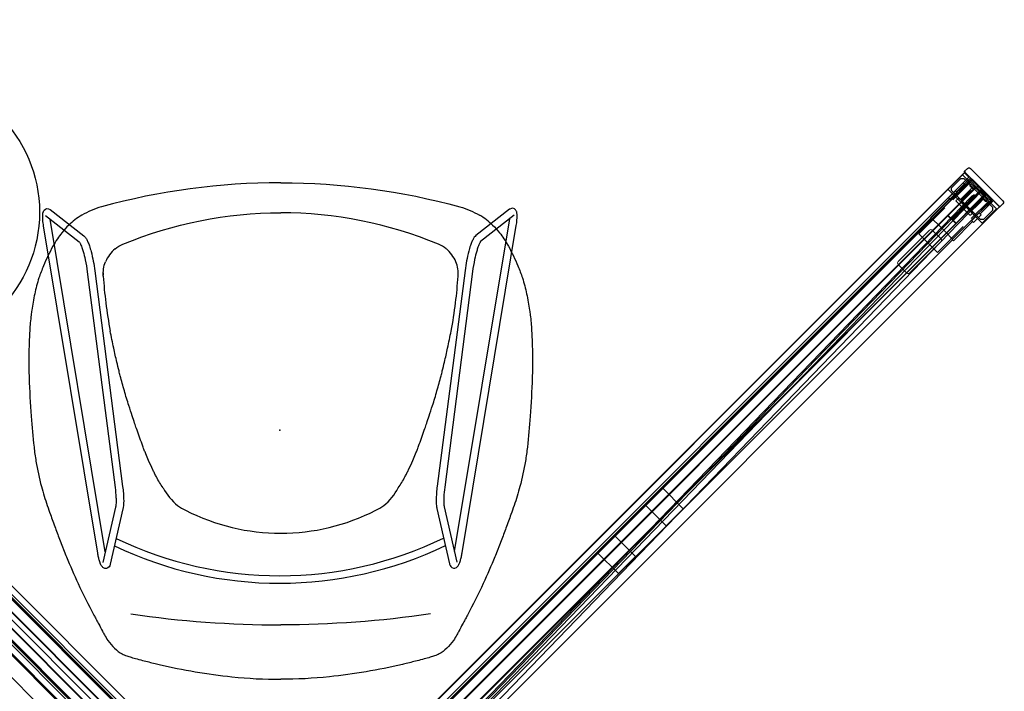
# Model space of a CAD drawing. Units: inches. Extents: x -2 to 313, y -6 to 111.
# Drawn here: x 252 to 313, y 69 to 110 of the extents above; entities that cross this region are included whole.
import ezdxf

# ---------------------------------------------------------------- set-up
doc = ezdxf.new("R2010")
doc.units = ezdxf.units.IN
doc.header["$MEASUREMENT"] = 0
for name, color, linetype in [('ELEC', 1, 'Continuous'), ('HARDWARE', 4, 'Continuous'), ('PHWALL', 7, 'Continuous'), ('SEAT', 5, 'Continuous'), ('TABLE', 6, 'Continuous'), ('TERRITORY', 5, 'Continuous'), ('TILE', 3, 'Continuous')]:
    doc.layers.add(name, color=color, linetype=linetype)

# ---------------------------------------------------------------- blocks, each defined once
blk = doc.blocks.new('VFZ110_2960_0P')
at = {"layer": 'PHWALL', "color": 0, "linetype": 'Continuous', "lineweight": 0}
for p, q in [((0.101, -0.62), (0.101, -0.54)), ((1.249, -0.54), (0.101, -0.54)), ((1.25, -0.451), (1.249, -0.45)), ((1.249, -0.45), (1.859, -0.45)), ((1.249, -0.45), (1.249, -0.529)), ((1.25, -0.54), (1.25, -0.451)), ((1.25, -0.451), (1.859, -0.451)), ((1.25, -0.54), (1.25, -0.62)), ((1.858, -0.54), (1.859, -0.451)), ((1.858, -0.54), (1.858, -0.62)), ((1.859, -0.451), (1.859, -0.45)), ((1.859, -0.45), (1.859, -0.529)), ((3.536, -0.54), (1.859, -0.54)), ((3.536, -0.54), (3.536, -0.641)), ((56.498, -0.54), (56.498, -0.641)), ((56.498, -0.54), (58.175, -0.54)), ((58.785, -0.45), (58.175, -0.45)), ((58.176, -0.451), (58.175, -0.45)), ((58.175, -0.45), (58.175, -0.529)), ((58.785, -0.451), (58.176, -0.451)), ((58.176, -0.54), (58.176, -0.451)), ((58.176, -0.54), (58.176, -0.62)), ((58.784, -0.54), (58.785, -0.451)), ((58.784, -0.54), (58.784, -0.62)), ((58.785, -0.451), (58.785, -0.45)), ((58.785, -0.45), (58.785, -0.529)), ((58.785, -0.54), (59.933, -0.54)), ((59.933, -0.62), (59.933, -0.54)), ((0, -2.415), (0, -0.665)), ((0.075, -2.415), (0.075, -0.665)), ((0.101, -0.62), (1.097, -0.62)), ((3.535, -0.64), (0.111, -0.64)), ((0.169, -1.04), (0.169, -2.04)), ((0.169, -1.04), (0.252, -1.04)), ((0.252, -1.14), (0.252, -1.04)), ((0.382, -0.832), (0.272, -0.832)), ((0.272, -1.16), (0.382, -1.16)), ((0.402, -1.14), (0.402, -0.853)), ((1.367, -1.106), (0.581, -1.106)), ((0.581, -1.164), (1.332, -1.164)), ((1.241, -0.62), (1.867, -0.62)), ((1.332, -1.106), (1.332, -1.164)), ((1.341, -1.162), (1.438, -1.163)), ((1.427, -0.93), (1.427, -1.046)), ((1.439, -1.917), (1.439, -1.163)), ((1.656, -0.901), (1.456, -0.901)), ((1.685, -2.15), (1.685, -0.93)), ((3.497, -1.04), (3.497, -2.04)), ((56.498, -0.627), (3.536, -0.627)), ((4, -1.922), (4, -1.157)), ((4.12, -1.037), (6.88, -1.037)), ((7, -1.157), (7, -1.922)), ((53.034, -1.157), (53.034, -1.922)), ((55.914, -1.037), (53.154, -1.037)), ((56.034, -1.922), (56.034, -1.157)), ((56.499, -0.64), (59.923, -0.64)), ((56.537, -1.04), (56.537, -2.04)), ((58.793, -0.62), (58.167, -0.62)), ((58.349, -2.15), (58.349, -0.93)), ((58.378, -0.901), (58.578, -0.901)), ((58.595, -1.917), (58.595, -1.163)), ((58.694, -1.162), (58.597, -1.163)), ((58.607, -0.93), (58.607, -1.046)), ((58.667, -1.106), (59.453, -1.106)), ((58.702, -1.106), (58.702, -1.164)), ((59.453, -1.164), (58.702, -1.164)), ((59.933, -0.62), (58.937, -0.62)), ((59.632, -1.14), (59.632, -0.853)), ((59.652, -0.832), (59.762, -0.832)), ((59.762, -1.16), (59.652, -1.16)), ((59.866, -1.04), (59.782, -1.04)), ((59.782, -1.14), (59.782, -1.04)), ((59.866, -1.04), (59.866, -2.04)), ((59.959, -2.415), (59.959, -0.665)), ((60.034, -2.415), (60.034, -0.665)), ((0.111, -2.44), (3.535, -2.44)), ((0.169, -2.04), (0.252, -2.04)), ((0.252, -2.04), (0.252, -1.94)), ((0.382, -1.92), (0.272, -1.92)), ((0.272, -2.247), (0.382, -2.247)), ((0.402, -2.228), (0.402, -1.94)), ((1.332, -1.916), (0.581, -1.916)), ((0.581, -1.974), (1.367, -1.974)), ((1.332, -1.974), (1.332, -1.916)), ((1.341, -1.918), (1.438, -1.917)), ((1.427, -2.034), (1.427, -2.15)), ((1.456, -2.179), (1.656, -2.179)), ((3.536, -2.439), (3.536, -2.54)), ((6.88, -2.042), (4.12, -2.042)), ((53.154, -2.042), (55.914, -2.042)), ((56.498, -2.439), (56.498, -2.54)), ((59.923, -2.44), (56.499, -2.44)), ((58.578, -2.179), (58.378, -2.179)), ((58.694, -1.918), (58.597, -1.917)), ((58.607, -2.034), (58.607, -2.15)), ((59.453, -1.974), (58.667, -1.974)), ((58.702, -1.916), (59.453, -1.916)), ((58.702, -1.974), (58.702, -1.916)), ((59.632, -2.228), (59.632, -1.94)), ((59.652, -1.92), (59.762, -1.92)), ((59.762, -2.247), (59.652, -2.247)), ((59.782, -2.04), (59.782, -1.94)), ((59.866, -2.04), (59.782, -2.04)), ((0.101, -2.54), (0.101, -2.46)), ((1.037, -2.46), (0.101, -2.46)), ((0.101, -2.54), (1.189, -2.54)), ((1.181, -2.46), (1.867, -2.46)), ((1.189, -2.551), (1.189, -2.63)), ((1.189, -2.63), (1.19, -2.629)), ((1.859, -2.63), (1.189, -2.63)), ((1.19, -2.46), (1.19, -2.54)), ((1.19, -2.629), (1.19, -2.54)), ((1.19, -2.629), (1.859, -2.629)), ((1.858, -2.46), (1.858, -2.54)), ((1.859, -2.629), (1.858, -2.54)), ((1.859, -2.54), (3.536, -2.54)), ((1.859, -2.551), (1.859, -2.63)), ((1.859, -2.63), (1.859, -2.629)), ((56.498, -2.452), (3.536, -2.452)), ((58.175, -2.54), (56.498, -2.54)), ((58.853, -2.46), (58.167, -2.46)), ((58.175, -2.551), (58.175, -2.63)), ((58.175, -2.63), (58.176, -2.629)), ((58.175, -2.63), (58.845, -2.63)), ((58.176, -2.46), (58.176, -2.54)), ((58.176, -2.629), (58.176, -2.54)), ((58.845, -2.629), (58.176, -2.629)), ((58.844, -2.46), (58.844, -2.54)), ((58.845, -2.629), (58.844, -2.54)), ((59.933, -2.54), (58.845, -2.54)), ((58.845, -2.551), (58.845, -2.63)), ((58.845, -2.63), (58.845, -2.629)), ((58.997, -2.46), (59.933, -2.46)), ((59.933, -2.54), (59.933, -2.46))]:
    blk.add_line(p, q, dxfattribs=at)
at = {"layer": 'PHWALL'}
for p, q in [((0.252, -0.852), (0.244, -0.852)), ((59.783, -0.852), (59.79, -0.852)), ((0.252, -2.228), (0.244, -2.228)), ((59.783, -2.228), (59.79, -2.228))]:
    blk.add_line(p, q, dxfattribs=at)
at = {"layer": 'PHWALL', "color": 0, "linetype": 'Continuous', "lineweight": 0}
for points in [[(0.228, -0.66, -0.113953), (0.228, -0.651, -0.130659), (0.232, -0.644, -0.161864), (0.239, -0.64, -0.028605), (0.241, -0.64, -0.009134), (0.242, -0.64)], [(1.427, -0.988, -0.076411), (1.422, -1.009, -0.30293), (1.367, -1.046)], [(1.427, -1.046), (1.427, -1.046, -0.41413), (1.367, -1.106)], [(58.607, -0.988, 0.076411), (58.612, -1.009, 0.30293), (58.667, -1.046)], [(58.607, -1.046), (58.607, -1.046, 0.41413), (58.667, -1.106)], [(59.806, -0.66, 0.113953), (59.806, -0.651, 0.130659), (59.802, -0.644, 0.161864), (59.795, -0.64, 0.028605), (59.793, -0.64, 0.009134), (59.792, -0.64)], [(0.242, -2.44, -0.043158), (0.239, -2.44, -0.186997), (0.231, -2.435, -0.084265), (0.229, -2.43, -0.087839), (0.228, -2.424, -0.041052), (0.228, -2.42)], [(1.367, -1.974), (1.367, -1.974, -0.414134), (1.427, -2.034)], [(1.367, -2.034, -0.336902), (1.425, -2.078, -0.045997), (1.427, -2.091, -0.005188), (1.427, -2.092)], [(58.667, -1.974), (58.667, -1.974, 0.414134), (58.607, -2.034)], [(58.667, -2.034, 0.336902), (58.609, -2.078, 0.045997), (58.607, -2.091, 0.005188), (58.607, -2.092)], [(59.792, -2.44, 0.043158), (59.795, -2.44, 0.186997), (59.803, -2.435, 0.084265), (59.805, -2.43, 0.087839), (59.806, -2.424, 0.041052), (59.806, -2.42)]]:
    blk.add_lwpolyline(points, format="xyb", dxfattribs=at)
at = {"layer": 'PHWALL'}
for points in [[(27.15, -0.627), (28.65, -0.627), (28.65, -2.452), (27.15, -2.452)], [(32.85, -0.627), (31.35, -0.627), (31.35, -2.452), (32.85, -2.452)]]:
    blk.add_lwpolyline(points, close=True, dxfattribs=at)
at = {"layer": 'PHWALL', "color": 0, "linetype": 'Continuous', "lineweight": 0}
for centre, radius, start, end in [((0.125, -0.665), 0.125, 100.88656, 180), ((59.909, -0.665), 0.125, 0, 79.11344), ((0.125, -0.665), 0.05, 115.84193, 180), ((0.581, -1.135), 0.029, 90, 270), ((1.456, -0.93), 0.029, 90, 180), ((1.656, -0.93), 0.029, 0, 90), ((4.12, -1.157), 0.12, 90, 180), ((6.88, -1.157), 0.12, 0, 90), ((53.154, -1.157), 0.12, 90, 180), ((55.914, -1.157), 0.12, 0, 90), ((58.378, -0.93), 0.029, 90, 180), ((58.578, -0.93), 0.029, 0, 90), ((59.453, -1.135), 0.029, 270, 90), ((59.909, -0.665), 0.05, 0, 64.15807), ((0.125, -2.415), 0.125, 180, 259.11344), ((0.125, -2.415), 0.05, 180, 244.15807), ((0.581, -1.945), 0.029, 90, 270), ((1.456, -2.15), 0.029, 180, 270), ((1.656, -2.15), 0.029, 270, 0), ((4.12, -1.922), 0.12, 180, 270), ((6.88, -1.922), 0.12, 270, 0), ((53.154, -1.922), 0.12, 180, 270), ((55.914, -1.922), 0.12, 270, 0), ((58.378, -2.15), 0.029, 180, 270), ((58.578, -2.15), 0.029, 270, 0), ((59.453, -1.945), 0.029, 270, 90), ((59.909, -2.415), 0.05, 295.84193, 360), ((59.909, -2.415), 0.125, 280.88656, 360)]:
    blk.add_arc(centre, radius, start, end, dxfattribs=at)
for centre, major_axis, ratio, start_param, end_param in [((1.249, -0.53), (0, 0.01), 0.026186, 3.141593, 4.767995), ((1.859, -0.53), (0, -0.01), 0.026186, -1.626402, 0), ((58.175, -0.53), (0, 0.01), 0.026186, -3.141593, -1.51519), ((58.785, -0.53), (0, -0.01), 0.026186, -1.626402, 0), ((0.11, -0.65), (0, 0.03), 0.034921, -1.230959, 0), ((0.127, -2.639), (0, 2), 0.034921, -0.64404, -0.025434), ((0.221, -2.639), (0, -2), 0.026186, 2.497553, 2.997779), ((0.272, -0.852), (-0.0178, -0.0095), 0.969025, -2.049247, -0.50463), ((0.272, -1.14), (-0.0166, -0.0111), 0.999505, -0.587716, 0.982624), ((0.272, -0.853), (-0.0146, 0.0137), 0.999538, -0.816961, -0.791242), ((0.382, -0.853), (-0.0141, -0.0141), 0.999695, 2.356347, 3.926839), ((0.382, -1.14), (-0.0141, 0.0141), 0.999695, 2.356347, 3.926839), ((1.439, -0.827), (12.518, 0), 0.017458, -1.653731, -1.576572), ((1.097, -0.65), (0, 0.03), 0.026186, -1.230959, 0), ((1.241, -0.65), (0, -0.03), 0.026186, 3.141593, 4.372552), ((1.337, -1.162), (-0.005, 0), 0.017455, -2.346761, 0), ((1.434, -1.163), (-0.005, 0), 0.017455, -3.141593, -2.346761), ((1.867, -0.65), (0, 0.03), 0.026186, -1.230959, 0), ((3.539, -1.639), (0, 1), 0.052408, 0.06826, 0.928919), ((3.436, -0.651), (0.0993, 0.01), 0.062665, -0.058823, 0.114415), ((56.598, -0.651), (0.0993, -0.01), 0.062665, 3.027177, 3.200415), ((56.495, -1.639), (0, -1), 0.052408, 2.212673, 3.073333), ((58.167, -0.65), (0, -0.03), 0.026186, -3.141593, -1.910633), ((58.6, -1.163), (-0.005, 0), 0.017455, -0.794832, 0), ((58.595, -0.827), (12.518, 0), 0.017458, -1.565021, -1.487861), ((58.697, -1.162), (-0.005, 0), 0.017455, 3.141593, 5.488353), ((58.793, -0.65), (0, 0.03), 0.026186, -1.230959, 0), ((58.937, -0.65), (0, -0.03), 0.026186, -3.141593, -1.910633), ((59.652, -0.853), (-0.0141, 0.0141), 0.999695, -0.785246, 0.785246), ((59.652, -1.14), (-0.0141, -0.0141), 0.999695, -0.785246, 0.785246), ((59.762, -0.853), (-0.0146, -0.0137), 0.999538, -2.350351, -2.324632), ((59.762, -1.14), (-0.0166, 0.0111), 0.999505, 2.158969, 3.729308), ((59.763, -0.852), (-0.0178, 0.0095), 0.969025, -2.636962, -1.092346), ((59.813, -2.639), (0, 2), 0.026186, 0.143814, 0.64404), ((59.907, -2.639), (0, -2), 0.034921, -3.116159, -2.497553), ((59.924, -0.65), (0, -0.03), 0.034921, 3.141593, 4.372552), ((0.11, -2.43), (0, 0.03), 0.034921, -3.141593, -1.910633), ((0.127, -0.441), (0, 2), 0.034921, -3.116159, -2.497553), ((0.221, -0.441), (0, -2), 0.026186, 0.143814, 0.64404), ((0.272, -1.94), (0.0166, -0.0111), 0.999505, 2.158969, 3.729308), ((0.272, -2.228), (0.0178, -0.0095), 0.969025, -2.636962, -1.092346), ((0.272, -2.228), (-0.0146, -0.0136), 0.999538, 0.79446, 0.820179), ((0.382, -1.94), (-0.0141, -0.0141), 0.999695, 2.356347, 3.926839), ((0.382, -2.228), (-0.0141, 0.0141), 0.999695, 2.356347, 3.926839), ((1.439, -2.253), (-12.518, 0), 0.017458, -1.565021, -1.487861), ((1.037, -2.43), (0, 0.03), 0.026186, 3.141593, 4.372552), ((1.181, -2.43), (0, -0.03), 0.026186, -1.230959, 0), ((1.337, -1.918), (0.005, 0), 0.017455, -3.141593, -0.794832), ((1.434, -1.917), (0.005, 0), 0.017455, -0.794832, 0), ((1.867, -2.43), (0, 0.03), 0.026186, 3.141593, 4.372552), ((3.539, -1.441), (0, 1), 0.052408, -4.070512, -3.209853), ((3.436, -2.429), (0.0993, -0.01), 0.062665, -0.114415, 0.058823), ((56.495, -1.441), (0, -1), 0.052408, 0.06826, 0.928919), ((56.598, -2.429), (0.0993, 0.01), 0.062665, 3.08277, 3.256008), ((58.167, -2.43), (0, -0.03), 0.026186, -1.230959, 0), ((58.6, -1.917), (0.005, 0), 0.017455, 3.141593, 3.936424), ((58.595, -2.253), (-12.518, 0), 0.017458, -1.653731, -1.576572), ((58.697, -1.918), (0.005, 0), 0.017455, -2.346761, 0), ((58.853, -2.43), (0, 0.03), 0.026186, -3.141593, -1.910633), ((58.997, -2.43), (0, -0.03), 0.026186, -1.230959, 0), ((59.652, -1.94), (-0.0141, 0.0141), 0.999695, -0.785246, 0.785246), ((59.652, -2.228), (-0.0141, -0.0141), 0.999695, -0.785246, 0.785246), ((59.762, -1.94), (0.0166, 0.0111), 0.999505, -0.587716, 0.982624), ((59.762, -2.228), (-0.0146, 0.0136), 0.999538, 2.321414, 2.347133), ((59.763, -2.228), (0.0178, 0.0095), 0.969025, -2.049247, -0.50463), ((59.813, -0.441), (0, 2), 0.026186, -3.785633, -3.285407), ((59.907, -0.441), (0, -2), 0.034921, -0.64404, -0.025434), ((59.924, -2.43), (0, -0.03), 0.034921, -1.230959, 0), ((1.189, -2.55), (0, 0.01), 0.026186, -1.626402, 0), ((1.859, -2.55), (0, -0.01), 0.026186, 3.141593, 4.767995), ((58.175, -2.55), (0, 0.01), 0.026186, -1.626402, 0), ((58.845, -2.55), (0, -0.01), 0.026186, -3.141593, -1.51519)]:
    blk.add_ellipse(centre, major_axis=major_axis, ratio=ratio, start_param=start_param, end_param=end_param, dxfattribs=at)
at = {"layer": 'PHWALL'}
for p in [(0, 0), (60.034, 0), (0, -3.08), (60.034, -3.08)]:
    blk.add_point(p, dxfattribs=at)
blk = doc.blocks.new('VFZ117_A1A_0P')
at = {"layer": 'PHWALL'}
for p, q in [((-0.24, -0.04), (-1.51, -0.04)), ((-1.51, -0.04), (-1.51, -3.04)), ((-1.41, -0.265), (-1.285, -0.14)), ((-1.41, -0.265), (-1.41, -2.815)), ((-0.465, -0.14), (-1.285, -0.14)), ((-0.465, -0.14), (-0.34, -0.265)), ((-0.34, -2.815), (-0.34, -0.265)), ((-0.24, -3.04), (-0.24, -0.04)), ((-4.75, -0.727), (-2.475, -0.727)), ((-4.75, -2.352), (-4.75, -0.727)), ((-0.24, -0.727), (-1.771, -0.727)), ((-4.75, -2.352), (-2.475, -2.352)), ((-0.24, -2.352), (-1.771, -2.352)), ((-1.51, -3.04), (-0.24, -3.04)), ((-1.285, -2.94), (-1.41, -2.815)), ((-1.285, -2.94), (-0.465, -2.94)), ((-0.465, -2.94), (-0.34, -2.815))]:
    blk.add_line(p, q, dxfattribs=at)
for p in [(0, 0), (0, -3.08)]:
    blk.add_point(p, dxfattribs=at)
blk = doc.blocks.new('VFZ160_29AP_0P')
at = {"layer": 'HARDWARE'}
for p, q in [((-0.015, 0.015), (0.264, 0.015)), ((-0.015, -3.095), (-0.015, 0.015)), ((0.264, 0.015), (0.327, -0.001)), ((0.327, -0.001), (0.373, -0.047)), ((0.373, -0.047), (0.389, -0.11)), ((0.389, -0.11), (0.389, -2.97)), ((0.373, -3.032), (0.327, -3.078)), ((0.389, -2.97), (0.373, -3.032)), ((0.264, -3.095), (-0.015, -3.095)), ((0.327, -3.078), (0.264, -3.095))]:
    blk.add_line(p, q, dxfattribs=at)
for p in [(0, 0), (0, -3.08)]:
    blk.add_point(p, dxfattribs=at)
blk = doc.blocks.new('VFZ170_P2960D_0P')
at = {"layer": 'TILE'}
for p, q in [((0.582, 0.612), (0.604, 0.613)), ((0.622, 0.615), (0.604, 0.613)), ((0.634, 0.615), (0.622, 0.615)), ((0.634, 0.615), (0.642, 0.611)), ((0.634, 0.615), (0.652, 0.615)), ((0.642, 0.611), (0.634, 0.615)), ((0.645, 0.606), (0.668, 0.632)), ((0.668, 0.632), (0.645, 0.606)), ((0.668, 0.632), (0.712, 0.65)), ((0.712, 0.65), (0.767, 0.656)), ((59.233, 0.656), (0.767, 0.656)), ((59.288, 0.65), (59.233, 0.656)), ((59.332, 0.632), (59.288, 0.65)), ((59.355, 0.606), (59.332, 0.632)), ((59.332, 0.632), (59.355, 0.606)), ((59.366, 0.615), (59.348, 0.615)), ((59.366, 0.615), (59.358, 0.611)), ((59.358, 0.611), (59.366, 0.615)), ((59.366, 0.615), (59.378, 0.615)), ((59.378, 0.615), (59.396, 0.613)), ((59.418, 0.612), (59.396, 0.613)), ((0.07, 0.432), (59.93, 0.432)), ((0.07, 0.432), (0.07, 0.057)), ((0.07, 0.057), (59.93, 0.057)), ((0.564, 0.607), (0.562, 0.602)), ((0.562, 0.432), (0.562, 0.602)), ((0.562, 0.562), (0.562, 0.576)), ((0.571, 0.61), (0.564, 0.607)), ((0.582, 0.612), (0.571, 0.61)), ((0.642, 0.611), (0.642, 0.568)), ((0.642, 0.6), (0.645, 0.606)), ((0.645, 0.606), (0.642, 0.6)), ((0.642, 0.6), (0.642, 0.599)), ((0.642, 0.597), (0.642, 0.598)), ((59.358, 0.568), (0.642, 0.568)), ((6.875, -0.023), (6.785, 0.057)), ((10.495, 0.057), (10.405, -0.023)), ((14.625, -0.023), (14.535, 0.057)), ((18.155, -0.023), (18.245, 0.057)), ((19.785, 0.057), (19.875, -0.023)), ((23.405, -0.023), (23.495, 0.057)), ((59.358, 0.6), (59.355, 0.606)), ((59.355, 0.606), (59.358, 0.6)), ((59.358, 0.611), (59.358, 0.568)), ((59.358, 0.6), (59.358, 0.599)), ((59.358, 0.597), (59.358, 0.598)), ((59.418, 0.612), (59.429, 0.61)), ((59.429, 0.61), (59.436, 0.607)), ((59.436, 0.607), (59.438, 0.602)), ((59.438, 0.432), (59.438, 0.602)), ((59.438, 0.562), (59.438, 0.576)), ((59.93, 0.432), (59.93, 0.057)), ((6.875, -0.023), (10.405, -0.023)), ((14.625, -0.023), (18.155, -0.023)), ((19.875, -0.023), (23.405, -0.023))]:
    blk.add_line(p, q, dxfattribs=at)
for p in [(0, 0), (60, 0)]:
    blk.add_point(p, dxfattribs=at)
blk = doc.blocks.new('VFZ170_P2960E_0P')
at = {"layer": 'TILE'}
for p, q in [((0.582, 0.612), (0.604, 0.613)), ((0.622, 0.615), (0.604, 0.613)), ((0.634, 0.615), (0.622, 0.615)), ((0.634, 0.615), (0.642, 0.611)), ((0.634, 0.615), (0.652, 0.615)), ((0.642, 0.611), (0.634, 0.615)), ((0.645, 0.606), (0.668, 0.632)), ((0.668, 0.632), (0.645, 0.606)), ((0.668, 0.632), (0.712, 0.65)), ((0.712, 0.65), (0.767, 0.656)), ((0.767, 0.656), (59.233, 0.656)), ((59.288, 0.65), (59.233, 0.656)), ((59.332, 0.632), (59.288, 0.65)), ((59.355, 0.606), (59.332, 0.632)), ((59.332, 0.632), (59.355, 0.606)), ((59.366, 0.615), (59.348, 0.615)), ((59.366, 0.615), (59.358, 0.611)), ((59.358, 0.611), (59.366, 0.615)), ((59.366, 0.615), (59.378, 0.615)), ((59.378, 0.615), (59.396, 0.613)), ((59.418, 0.612), (59.396, 0.613)), ((0.07, 0.432), (0.07, 0.057)), ((59.93, 0.432), (0.07, 0.432)), ((59.93, 0.057), (0.07, 0.057)), ((0.564, 0.607), (0.562, 0.602)), ((0.562, 0.432), (0.562, 0.602)), ((0.562, 0.562), (0.562, 0.576)), ((0.571, 0.61), (0.564, 0.607)), ((0.582, 0.612), (0.571, 0.61)), ((0.642, 0.611), (0.642, 0.568)), ((0.642, 0.6), (0.645, 0.606)), ((0.645, 0.606), (0.642, 0.6)), ((0.642, 0.6), (0.642, 0.599)), ((0.642, 0.597), (0.642, 0.598)), ((0.642, 0.568), (59.358, 0.568)), ((36.595, -0.023), (36.505, 0.057)), ((40.215, 0.057), (40.125, -0.023)), ((41.845, -0.023), (41.755, 0.057)), ((45.375, -0.023), (45.465, 0.057)), ((49.505, 0.057), (49.595, -0.023)), ((53.125, -0.023), (53.215, 0.057)), ((59.358, 0.6), (59.355, 0.606)), ((59.355, 0.606), (59.358, 0.6)), ((59.358, 0.611), (59.358, 0.568)), ((59.358, 0.6), (59.358, 0.599)), ((59.358, 0.597), (59.358, 0.598)), ((59.418, 0.612), (59.429, 0.61)), ((59.429, 0.61), (59.436, 0.607)), ((59.436, 0.607), (59.438, 0.602)), ((59.438, 0.432), (59.438, 0.602)), ((59.438, 0.562), (59.438, 0.576)), ((59.93, 0.432), (59.93, 0.057)), ((40.125, -0.023), (36.595, -0.023)), ((45.375, -0.023), (41.845, -0.023)), ((53.125, -0.023), (49.595, -0.023))]:
    blk.add_line(p, q, dxfattribs=at)
for p in [(0, 0), (60, 0)]:
    blk.add_point(p, dxfattribs=at)
blk = doc.blocks.new('VFZ170_P2960N_0P')
at = {"layer": 'TILE'}
for p, q in [((0.582, 0.612), (0.604, 0.613)), ((0.622, 0.615), (0.604, 0.613)), ((0.634, 0.615), (0.622, 0.615)), ((0.634, 0.615), (0.642, 0.611)), ((0.634, 0.615), (0.652, 0.615)), ((0.642, 0.611), (0.634, 0.615)), ((0.645, 0.606), (0.668, 0.632)), ((0.668, 0.632), (0.645, 0.606)), ((0.668, 0.632), (0.712, 0.65)), ((0.712, 0.65), (0.767, 0.656)), ((59.233, 0.656), (0.767, 0.656)), ((59.288, 0.65), (59.233, 0.656)), ((59.332, 0.632), (59.288, 0.65)), ((59.355, 0.606), (59.332, 0.632)), ((59.332, 0.632), (59.355, 0.606)), ((59.366, 0.615), (59.348, 0.615)), ((59.366, 0.615), (59.358, 0.611)), ((59.358, 0.611), (59.366, 0.615)), ((59.366, 0.615), (59.378, 0.615)), ((59.378, 0.615), (59.396, 0.613)), ((59.418, 0.612), (59.396, 0.613)), ((0.07, 0.432), (59.93, 0.432)), ((0.07, 0.432), (0.07, 0.057)), ((0.07, 0.057), (59.93, 0.057)), ((0.564, 0.607), (0.562, 0.602)), ((0.562, 0.432), (0.562, 0.602)), ((0.562, 0.562), (0.562, 0.576)), ((0.571, 0.61), (0.564, 0.607)), ((0.582, 0.612), (0.571, 0.61)), ((0.642, 0.611), (0.642, 0.568)), ((0.642, 0.6), (0.645, 0.606)), ((0.645, 0.606), (0.642, 0.6)), ((0.642, 0.6), (0.642, 0.599)), ((0.642, 0.597), (0.642, 0.598)), ((59.358, 0.568), (0.642, 0.568)), ((59.358, 0.6), (59.355, 0.606)), ((59.355, 0.606), (59.358, 0.6)), ((59.358, 0.611), (59.358, 0.568)), ((59.358, 0.6), (59.358, 0.599)), ((59.358, 0.597), (59.358, 0.598)), ((59.418, 0.612), (59.429, 0.61)), ((59.429, 0.61), (59.436, 0.607)), ((59.436, 0.607), (59.438, 0.602)), ((59.438, 0.432), (59.438, 0.602)), ((59.438, 0.562), (59.438, 0.576)), ((59.93, 0.432), (59.93, 0.057))]:
    blk.add_line(p, q, dxfattribs=at)
for p in [(0, 0), (60, 0)]:
    blk.add_point(p, dxfattribs=at)
blk = doc.blocks.new('VFZ116_F292460RP_0P')
at = {"layer": 'TERRITORY', "lineweight": 0}
for p, q in [((0, 0, 0), (60, 0, 0)), ((0, -0.015, 0), (0, 0, 0)), ((60, -0.015, 0), (60, 0, 0)), ((60, -3.05, 0), (60, 0, 0)), ((0, -3.035, 0), (0, -0.015, 0)), ((0.113, -1.191, 0), (0.113, -1.191, 0)), ((0.115, -1.191, 0), (0.113, -1.191, 0)), ((0.115, -1.191, 0), (1.028, -1.191, 0)), ((0.128, -1.157, 0), (0.128, -1.191, 0)), ((0.128, -1.157, 0), (1.028, -1.157, 0)), ((1.028, -1.157, 0), (60, -1.157, 0)), ((1.028, -1.191, 0), (2.63, -1.191, 0)), ((2.63, -1.191, 0), (2.63, -1.248, 0)), ((2.657, -1.191, 0), (60, -1.191, 0)), ((2.657, -1.249, 0), (2.657, -1.191, 0)), ((57.343, -1.249, 0), (57.343, -1.191, 0)), ((58.972, -1.191, 0), (57.37, -1.191, 0)), ((57.37, -1.191, 0), (57.37, -1.248, 0)), ((59.872, -1.157, 0), (58.972, -1.157, 0)), ((59.885, -1.191, 0), (58.972, -1.191, 0)), ((59.872, -1.157, 0), (59.872, -1.191, 0)), ((59.885, -1.191, 0), (59.887, -1.191, 0)), ((59.887, -1.191, 0), (59.887, -1.191, 0)), ((0.051, -1.448, 0), (0.055, -1.248, 0)), ((0.051, -1.616, 0), (0.055, -1.816, 0)), ((2.63, -1.557, 0), (0.103, -1.557, 0)), ((0.111, -1.507, 0), (2.63, -1.507, 0)), ((2.63, -1.448, 0), (2.63, -1.248, 0)), ((2.63, -1.282, 0), (2.657, -1.282, 0)), ((2.63, -1.448, 0), (2.63, -1.507, 0)), ((2.63, -1.507, 0), (2.63, -1.557, 0)), ((2.63, -1.557, 0), (2.63, -1.616, 0)), ((2.63, -1.616, 0), (2.63, -1.816, 0)), ((2.657, -1.782, 0), (2.63, -1.782, 0)), ((2.63, -1.816, 0), (2.63, -1.873, 0)), ((2.657, -1.468, 0), (2.657, -1.249, 0)), ((2.657, -1.509, 0), (2.657, -1.468, 0)), ((2.657, -1.509, 0), (2.657, -1.517, 0)), ((2.657, -1.52, 0), (2.657, -1.517, 0)), ((2.657, -1.521, 0), (2.657, -1.52, 0)), ((2.657, -1.555, 0), (2.657, -1.521, 0)), ((2.657, -1.596, 0), (2.657, -1.555, 0)), ((2.657, -1.815, 0), (2.657, -1.596, 0)), ((2.657, -1.873, 0), (2.657, -1.815, 0)), ((57.343, -1.468, 0), (57.343, -1.249, 0)), ((57.37, -1.282, 0), (57.343, -1.282, 0)), ((57.343, -1.509, 0), (57.343, -1.468, 0)), ((57.343, -1.509, 0), (57.343, -1.517, 0)), ((57.343, -1.52, 0), (57.343, -1.517, 0)), ((57.343, -1.521, 0), (57.343, -1.52, 0)), ((57.343, -1.555, 0), (57.343, -1.521, 0)), ((57.343, -1.596, 0), (57.343, -1.555, 0)), ((57.343, -1.815, 0), (57.343, -1.596, 0)), ((57.343, -1.782, 0), (57.37, -1.782, 0)), ((57.343, -1.873, 0), (57.343, -1.815, 0)), ((57.37, -1.448, 0), (57.37, -1.248, 0)), ((57.37, -1.448, 0), (57.37, -1.507, 0)), ((59.889, -1.507, 0), (57.37, -1.507, 0)), ((57.37, -1.507, 0), (57.37, -1.557, 0)), ((57.37, -1.557, 0), (59.897, -1.557, 0)), ((57.37, -1.557, 0), (57.37, -1.616, 0)), ((57.37, -1.616, 0), (57.37, -1.816, 0)), ((57.37, -1.816, 0), (57.37, -1.873, 0)), ((59.949, -1.448, 0), (59.945, -1.248, 0)), ((59.949, -1.616, 0), (59.945, -1.816, 0)), ((0.113, -1.873, 0), (0.113, -1.873, 0)), ((0.113, -1.873, 0), (0.115, -1.873, 0)), ((1.028, -1.873, 0), (0.115, -1.873, 0)), ((0.128, -1.907, 0), (0.128, -1.873, 0)), ((1.028, -1.907, 0), (0.128, -1.907, 0)), ((2.63, -1.873, 0), (1.028, -1.873, 0)), ((60, -1.907, 0), (1.028, -1.907, 0)), ((2.657, -1.873, 0), (60, -1.873, 0)), ((57.37, -1.873, 0), (58.972, -1.873, 0)), ((58.972, -1.873, 0), (59.885, -1.873, 0)), ((58.972, -1.907, 0), (59.872, -1.907, 0)), ((59.872, -1.907, 0), (59.872, -1.873, 0)), ((59.887, -1.873, 0), (59.885, -1.873, 0)), ((59.887, -1.873, 0), (59.887, -1.873, 0)), ((0, -3.05, 0), (0, -3.035, 0)), ((0, -3.05, 0), (60, -3.05, 0)), ((60, -3.05, 0), (60, -3.035, 0))]:
    blk.add_line(p, q, dxfattribs=at)
for centre, radius, start, end in [((0.113, -1.249, 0), 0.058, 90, 179), ((59.887, -1.249, 0), 0.058, 1, 90), ((0.109, -1.449, 0), 0.058, 179, 200.84238), ((0.109, -1.615, 0), 0.058, 159.15762, 181), ((0.109, -1.448, 0), 0.0581, 200.87012, 271.89959), ((0.109, -1.615, 0), 0.058, 95.83539, 159.15762), ((0.113, -1.815, 0), 0.058, 181, 270), ((59.887, -1.815, 0), 0.058, 270, 359), ((59.891, -1.448, 0), 0.0581, 268.10041, 339.12988), ((59.891, -1.615, 0), 0.058, 20.84238, 84.16461), ((59.891, -1.449, 0), 0.058, 339.15762, 1), ((59.891, -1.615, 0), 0.058, 359, 20.84238)]:
    blk.add_arc(centre, radius, start, end, dxfattribs=at)
at = {"layer": 'TERRITORY'}
for p in [(0, 0), (60, 0), (1.029, -1.54), (58.971, -1.54), (0, -3.05), (60, -3.05)]:
    blk.add_point(p, dxfattribs=at)
blk = doc.blocks.new('VFZ150_0860_0P')
at = {"layer": 'ELEC'}
for p, q in [((57.500032, -1.54), (57.500032, -0.04)), ((2.5, -1.54), (2.5, -3.04))]:
    blk.add_line(p, q, dxfattribs=at)
at = {"layer": 'ELEC', "linetype": 'Continuous'}
blk.add_line((1, -1.54), (59.000032, -1.54), dxfattribs=at)
at = {"layer": 'ELEC'}
blk.add_point((0, 0), dxfattribs=at)
blk = doc.blocks.new('ONOALN221_0P')
at = {"layer": 'SEAT'}
for p, q in [((-7.641, 11.324), (12.697, 14.69)), ((-7.564, 10.858), (13.12, 14.281)), ((13.339, 14.561), (11.704, 12.474)), ((13.711, 14.269), (12.076, 12.182)), ((-6.865, 13.665), (-7.783, 13.305)), ((9.847, 11.973), (-3.569, 10.243)), ((9.907, 11.504), (-3.508, 9.775)), ((-4.881, 9.753), (-8.333, 10.545)), ((-4.776, 10.214), (-8.228, 11.006)), ((9.568, 10.976), (9.641, 10.976)), ((-4.861, -9.753), (-8.313, -10.545)), ((9.928, -11.504), (-3.487, -9.774)), ((-4.755, -10.213), (-8.207, -11.005)), ((9.868, -11.973), (-3.548, -10.243)), ((-7.543, -10.857), (13.141, -14.281)), ((-7.62, -11.323), (12.718, -14.69)), ((9.568, -11.07), (9.641, -11.07)), ((13.732, -14.269), (12.096, -12.182)), ((13.36, -14.56), (11.724, -12.473)), ((-6.865, -13.758), (-7.783, -13.399))]:
    blk.add_line(p, q, dxfattribs=at)
for points in [[(7.157, 15.461, 0.017185), (6.198, 15.552, 0.008163), (5.411, 15.586, 0.01175), (3.844, 15.603, 0.00415), (3.262, 15.588, 0.009619), (0.863, 15.461, 0.008594), (-1.048, 15.283)], [(9.459, 14.979, 0.021624), (8.472, 15.237, 0.017464), (7.452, 15.421, 0.004316), (7.157, 15.461)], [(-1.048, 15.283, 0.012177), (-1.931, 15.163, 0.025404), (-3.497, 14.821, 0.016251), (-4.683, 14.46, 0.005976), (-5.242, 14.264)], [(11.435, 14.105, 0.029672), (10.212, 14.695, 0.015448), (9.459, 14.979)], [(12.697, 14.69, -0.021074), (13.051, 14.734, -0.017386), (13.25, 14.743, -0.014866), (13.357, 14.741, -0.020763), (13.454, 14.732, -0.010669), (13.499, 14.725, -0.028655), (13.545, 14.715, -0.053881), (13.611, 14.688, -0.040919), (13.668, 14.651, -0.398557), (13.725, 14.289, -0.018845), (13.711, 14.269)], [(-5.242, 14.264, 0.000696), (-6.08, 13.957, 0.001746), (-6.865, 13.665)], [(11.894, 13.828), (11.894, 13.828, 0.01483), (11.435, 14.105)], [(12.743, 13.127, 0.035424), (12.275, 13.554, 0.024625), (11.894, 13.828)], [(-7.875, 13.267, 0.008953), (-9.521, 12.546, 0.016996), (-11.491, 11.563, 0.002498), (-11.712, 11.441)], [(-7.783, 13.305), (-7.783, 13.305, 0.001161), (-7.875, 13.267)], [(11.704, 12.474, -0.038254), (11.648, 12.436, -0.019136), (11.587, 12.403, -0.01318), (11.508, 12.367, -0.015639), (11.36, 12.309, -0.014512), (11.115, 12.23, -0.018776), (10.593, 12.1, -0.020082), (9.847, 11.973)], [(13.878, 11.094), (13.878, 11.094, 0.066188), (13.357, 12.315)], [(12.076, 12.182, -0.071784), (11.969, 12.081, -0.023461), (11.888, 12.028, -0.018582), (11.796, 11.979, -0.013918), (11.694, 11.932, -0.018701), (11.455, 11.842, -0.016725), (11.098, 11.735, -0.032557), (9.907, 11.504)], [(-11.773, 11.407, -0.004606), (-12.054, 11.256, -0.001443), (-12.482, 11.031, 0.004933), (-12.714, 10.906, 0.021541), (-13.062, 10.696)], [(-11.712, 11.441), (-11.712, 11.441, -0.001196), (-11.773, 11.407)], [(-8.333, 10.545, -0.014636), (-8.368, 10.554, -0.091765), (-8.485, 10.612, -0.393458), (-8.55, 10.97, -0.067677), (-8.495, 11.036, -0.05937), (-8.405, 11.101, -0.027055), (-8.309, 11.148, -0.013572), (-8.237, 11.176, -0.014417), (-8.118, 11.216, -0.017817), (-7.891, 11.275, -0.014605), (-7.641, 11.324)], [(15.372, -0.047), (15.372, -0.047, 0.067692), (13.878, 11.094)], [(15.372, -0.047), (15.372, -0.047, 0.067692), (13.878, 11.094)], [(-13.062, 10.696, 0.042967), (-13.554, 10.273, 0.066909), (-13.905, 9.801, 0.027614), (-13.966, 9.671, 0.014177), (-14.024, 9.515, 0.010473), (-14.109, 9.247, 0.006223), (-14.214, 8.875, 0.003197), (-14.33, 8.43, 0.001411), (-14.523, 7.663)], [(3.685, 10, -0.002735), (4.23, 10.134, -0.006688), (5.103, 10.332, -0.004389), (6.164, 10.546)], [(9.568, 10.976), (9.568, 10.976, -0.117712), (10.471, 10.84)], [(-3.569, 10.243, -0.021022), (-4.183, 10.188, -0.015466), (-4.458, 10.184, -0.015273), (-4.618, 10.191, -0.022202), (-4.74, 10.206, -0.012908), (-4.776, 10.214)], [(-0.376, 8.741, -0.002141), (0.116, 8.921, -0.007604), (0.438, 9.029, 0.002697), (0.888, 9.176, -0.002833), (1.531, 9.389, -0.010083), (2.451, 9.668, -0.002413), (2.92, 9.8, -0.004517), (3.38, 9.922, -0.001856), (3.685, 10)], [(11.272, 10.248), (11.272, 10.248, -0.073046), (11.565, 9.756)], [(-11.414, 9.256), (-11.414, 9.256, 0.036685), (-12.096, -0.047)], [(-3.508, 9.775, -0.012005), (-3.921, 9.731, -0.019739), (-4.384, 9.711, -0.017137), (-4.62, 9.718, -0.020518), (-4.79, 9.736, -0.017357), (-4.881, 9.753)], [(11.565, 9.756), (11.565, 9.756, -0.09765), (13.511, -0.047)], [(11.565, 9.756), (11.565, 9.756, -0.09765), (13.511, -0.047)], [(-1.35, 8.385, -0.004641), (-1.131, 8.469, -0.002993), (-0.858, 8.569, -0.000349), (-0.376, 8.741)], [(-3.585, 7.262, -0.035988), (-2.901, 7.68, -0.007233), (-2.671, 7.795, -0.003321), (-2.455, 7.898, -0.004811), (-1.876, 8.163, -0.007235), (-1.478, 8.334, -0.00304), (-1.35, 8.385)], [(-14.559, 7.514, 0.029883), (-15.321, 2.98, 0.025665), (-15.48, -0.047)], [(-14.523, 7.663), (-14.523, 7.663, 0.005711), (-14.559, 7.514)], [(-14.559, -7.608, -0.029883), (-15.321, -3.073, -0.025665), (-15.48, -0.047)], [(-11.414, -9.35), (-11.414, -9.35, -0.036685), (-12.096, -0.047)], [(11.565, -9.849), (11.565, -9.849, 0.09765), (13.511, -0.047)], [(15.372, -0.047), (15.372, -0.047, -0.067692), (13.878, -11.188)], [(-14.523, -7.756), (-14.523, -7.756, -0.005711), (-14.559, -7.608)], [(-13.062, -10.79, -0.042967), (-13.554, -10.366, -0.066909), (-13.905, -9.895, -0.027614), (-13.966, -9.764, -0.014177), (-14.024, -9.608, -0.010473), (-14.109, -9.341, -0.006223), (-14.214, -8.969, -0.003197), (-14.33, -8.524, -0.001411), (-14.523, -7.756)], [(-3.585, -7.356, 0.035988), (-2.901, -7.773, 0.007233), (-2.671, -7.889, 0.003321), (-2.455, -7.992, 0.004811), (-1.876, -8.257, 0.007235), (-1.478, -8.427, 0.00304), (-1.35, -8.479)], [(-1.35, -8.479, 0.004641), (-1.131, -8.563, 0.002993), (-0.858, -8.663, 0.000349), (-0.376, -8.835)], [(-0.376, -8.835, 0.002141), (0.116, -9.014, 0.007604), (0.438, -9.123, -0.002697), (0.888, -9.27, 0.002833), (1.531, -9.482, 0.010083), (2.451, -9.762, 0.002413), (2.92, -9.894, 0.004517), (3.38, -10.016, 0.001856), (3.685, -10.093)], [(-3.487, -9.774, 0.012005), (-3.901, -9.731, 0.019739), (-4.363, -9.71, 0.017137), (-4.599, -9.717, 0.020518), (-4.77, -9.735, 0.017357), (-4.861, -9.753)], [(-3.548, -10.243, 0.021022), (-4.162, -10.188, 0.015466), (-4.437, -10.183, 0.015273), (-4.597, -10.191, 0.022202), (-4.719, -10.206, 0.012908), (-4.755, -10.213)], [(3.685, -10.093, 0.002735), (4.23, -10.227, 0.006688), (5.103, -10.425, 0.004389), (6.164, -10.64)], [(11.272, -10.342), (11.272, -10.342, 0.073046), (11.565, -9.849)], [(-11.773, -11.5, 0.004606), (-12.054, -11.349, 0.001443), (-12.482, -11.125, -0.004933), (-12.714, -11, -0.021541), (-13.062, -10.79)], [(-8.313, -10.545, 0.014636), (-8.347, -10.554, 0.091765), (-8.465, -10.612, 0.393458), (-8.529, -10.97, 0.067677), (-8.475, -11.036, 0.05937), (-8.384, -11.101, 0.027055), (-8.288, -11.148, 0.013572), (-8.217, -11.176, 0.014417), (-8.097, -11.215, 0.017817), (-7.87, -11.275, 0.014605), (-7.62, -11.323)], [(9.568, -11.07), (9.568, -11.07, 0.117712), (10.471, -10.934)], [(-11.712, -11.534), (-11.712, -11.534, 0.001196), (-11.773, -11.5)], [(-7.875, -13.36, -0.008953), (-9.521, -12.64, -0.016996), (-11.491, -11.656, -0.002498), (-11.712, -11.534)], [(12.096, -12.182, 0.071784), (11.99, -12.081, 0.023461), (11.908, -12.028, 0.018582), (11.817, -11.979, 0.013918), (11.715, -11.932, 0.018701), (11.475, -11.841, 0.016725), (11.118, -11.734, 0.032557), (9.928, -11.504)], [(13.878, -11.188), (13.878, -11.188, -0.066188), (13.357, -12.408)], [(11.724, -12.473, 0.038254), (11.669, -12.435, 0.019136), (11.608, -12.403, 0.01318), (11.529, -12.367, 0.015639), (11.38, -12.309, 0.014512), (11.135, -12.23, 0.018776), (10.614, -12.1, 0.020082), (9.868, -11.973)], [(-7.783, -13.399), (-7.783, -13.399, -0.001161), (-7.875, -13.36)], [(12.743, -13.22, -0.035424), (12.275, -13.647, -0.024625), (11.894, -13.921)], [(-5.242, -14.357, -0.000696), (-6.08, -14.05, -0.001746), (-6.865, -13.758)], [(11.894, -13.921), (11.894, -13.921, -0.01483), (11.435, -14.199)], [(-1.048, -15.377, -0.012177), (-1.931, -15.256, -0.025404), (-3.497, -14.915, -0.016251), (-4.683, -14.554, -0.005976), (-5.242, -14.357)], [(11.435, -14.199, -0.029672), (10.212, -14.789, -0.015448), (9.459, -15.073)], [(12.718, -14.69, 0.021074), (13.072, -14.733, 0.017386), (13.271, -14.743, 0.014866), (13.377, -14.74, 0.020763), (13.474, -14.731, 0.010669), (13.52, -14.725, 0.028655), (13.566, -14.715, 0.053881), (13.632, -14.688, 0.040919), (13.688, -14.651, 0.398557), (13.746, -14.288, 0.018845), (13.732, -14.269)], [(9.459, -15.073, -0.021624), (8.472, -15.331, -0.017464), (7.452, -15.515, -0.004316), (7.157, -15.555)], [(7.157, -15.555, -0.017185), (6.198, -15.645, -0.008163), (5.411, -15.679, -0.01175), (3.844, -15.696, -0.00415), (3.262, -15.682, -0.009619), (0.863, -15.555, -0.008594), (-1.048, -15.377)]]:
    blk.add_lwpolyline(points, format="xyb", dxfattribs=at)
for centre, radius, start, end in [((9.986, 10.402), 3.876, 29.56665, 44.66304), ((9.589, 8.808), 2.216, 40.54961, 66.52166), ((14.346, 0.02), 23.855, 154.51882, 205.58554), ((14.346, 0.02), 23.389, 154.26407, 205.84248), ((-1.96, 4.183), 3.482, 117.81712, 141.3925), ((-1.96, -4.276), 3.482, 218.6075, 242.18288), ((9.589, -8.902), 2.216, 293.47834, 319.45039), ((9.986, -10.496), 3.876, 315.33696, 330.43335)]:
    blk.add_arc(centre, radius, start, end, dxfattribs=at)
for centre, major_axis, start_param, end_param in [((11.199, -15.843), (0, -26.87), -3.018365, -2.95226), ((11.199, -15.843), (0, -26.87), -3.080593, -3.018365), ((9.807, 9.015), (0, -1.969), -3.12311, -3.056506), ((-0.794, 3.694), (0, -4.724), -2.169265, -2.046861), ((6.429, -0.047), (0, -12.886), 4.236325, 5.188453), ((-0.794, -3.787), (0, -4.724), 5.188453, 5.310858), ((11.199, 15.75), (0, -26.87), 6.093853, 6.159958), ((11.199, 15.75), (0, -26.87), 6.159958, 6.222186), ((9.807, -9.109), (0, -1.969), 6.198099, 6.264703)]:
    blk.add_ellipse(centre, major_axis=major_axis, ratio=0.995741, start_param=start_param, end_param=end_param, dxfattribs=at)
blk.add_point((0, 0), dxfattribs=at)
blk = doc.blocks.new('L5455L_0P')
at = {"layer": 'TABLE'}
blk.add_circle((0, 0), 8.46, dxfattribs=at)
blk.add_point((0, 0), dxfattribs=at)
blk = doc.blocks.new('UDV6ATS_3060L04E1_3P')
at = {"layer": 'TABLE'}
blk.add_line((57.88, 0), (0, 0), dxfattribs=at)

msp = doc.modelspace()

# ---------------------------------------------------------------- block references
for name, p, rotation in [('L5455L_0P', (244.674, 98.443), 135), ('VFZ110_2960_0P', (225.728, 100.973), 315), ('VFZ110_2960_0P', (268.179, 58.522), 45), ('VFZ170_P2960N_0P', (310.629, 100.973), 225), ('VFZ117_A1A_0P', (310.629, 100.973), 45), ('VFZ160_29AP_0P', (310.629, 100.973), 45), ('VFZ116_F292460RP_0P', (265.987, 56.33), 135), ('VFZ170_P2960E_0P', (268.179, 58.522), 135), ('VFZ116_F292460RP_0P', (312.793, 98.781), 225), ('VFZ150_0860_0P', (266.001, 56.344), 135), ('ONOALN221_0P', (268.073, 84.898), 90), ('VFZ170_P2960N_0P', (270.357, 56.344), 46), ('VFZ170_P2960D_0P', (223.551, 98.795), 315), ('UDV6ATS_3060L04E1_3P', (223.551, 97.38), 315)]:
    msp.add_blockref(name, p, dxfattribs=dict(rotation=rotation))

doc.saveas('drawing.dxf')
